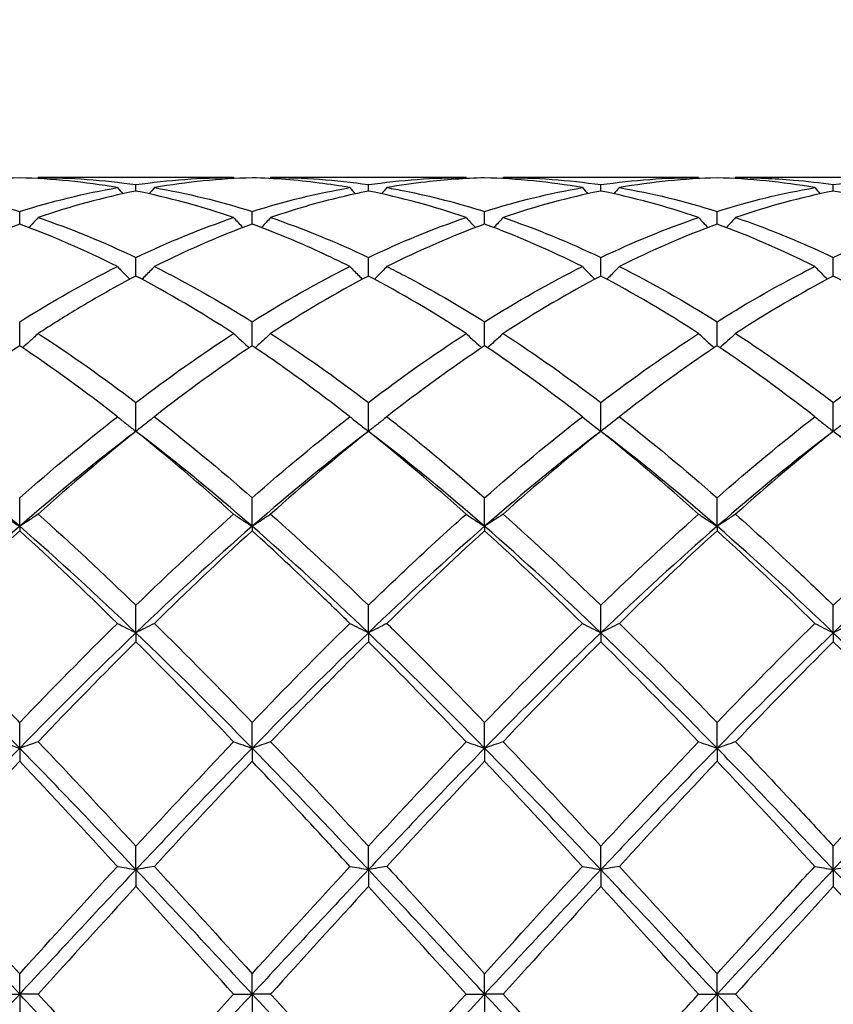
# Model space of a CAD drawing. Units: millimetres. Extents: x 19 to 674, y 19 to 471.
# Drawn here: x 393 to 401, y 173 to 182 of the extents above; entities that cross this region are included whole.
import ezdxf

# ---------------------------------------------------------------- set-up
doc = ezdxf.new("R2010")
doc.units = ezdxf.units.MM
doc.header["$LTSCALE"] = 2.333333
doc.layers.add('Dimension (ISO)', color=7, linetype='Continuous', lineweight=18, true_color=0x00003f)
doc.layers.add('Visible (ISO)', color=7, linetype='Continuous', lineweight=25, true_color=0x00003f)
doc.styles.add('Samuel Heath (ISO)', font='tahoma.ttf')
doc.dimstyles.new('Samuel Heath (ISO)', dxfattribs={"dimscale": 2.333333, "dimtxt": 3, "dimasz": 2.5, "dimexe": 1, "dimexo": 1.5, "dimgap": 0.762, "dimtad": 0, "dimtih": 1, "dimtoh": 1, "dimzin": 0, "dimdsep": 46, "dimtxsty": 'Samuel Heath (ISO)', "dimcen": 0.09, "dimdle": 10, "dimclrd": 256, "dimclre": 256, "dimclrt": 256, "dimazin": 0, "dimtfac": 1, "dimtmove": 0, "dimatfit": 3, "dimfxl": 1, "dimtolj": 1, "dimtzin": 0, "dimlwd": 15, "dimlwe": 15, "dimarcsym": 0})

# ---------------------------------------------------------------- blocks, each defined once
blk = doc.blocks.new('*D14')
at = {"layer": 'Defpoints', "color": 0, "transparency": 16777216}
for p in [(596.7778, 224.3889), (293.7778, 173.0556), (596.7778, 173.0556)]:
    blk.add_point(p, dxfattribs=at)
at = {"layer": 'Dimension (ISO)', "color": 176, "lineweight": 15, "true_color": 0x000080, "transparency": 16777216}
for p, q in [((293.7778, 176.5556), (293.7778, 226.7222)), ((596.7778, 176.5556), (596.7778, 226.7222)), ((299.6111, 224.3889), (427.5935, 224.3889)), ((590.9444, 224.3889), (462.9621, 224.3889))]:
    blk.add_line(p, q, dxfattribs=at)
at = {"layer": 'Dimension (ISO)', "color": 176, "true_color": 0x000080, "transparency": 16777216}
for points in [[(299.6111, 225.3611), (299.6111, 223.4167), (293.7778, 224.3889)], [(590.9444, 225.3611), (590.9444, 223.4167), (596.7778, 224.3889)]]:
    blk.add_solid(points, dxfattribs=at)
at = {"layer": 'Dimension (ISO)', "color": 176, "lineweight": 18, "true_color": 0x000080, "transparency": 16777216, "char_height": 7, "attachment_point": 2, "style": 'Samuel Heath (ISO)'}
for s, insert in [('\\A1; 303.00', (445.2778, 233.4584)), ('\\A1;[11{\\H0.7000x;\\S15/16;}]', (445.2778, 222.6109))]:
    blk.add_mtext(s, dxfattribs=dict(at, insert=insert))

msp = doc.modelspace()

# ---------------------------------------------------------------- linework, layer by layer
at = {"layer": 'Visible (ISO)'}
for p, q in [((395.0987, 180.9556), (393.2069, 180.9556)), ((397.3487, 180.9556), (395.4569, 180.9556)), ((399.5987, 180.9556), (397.7069, 180.9556)), ((401.8487, 180.9556), (399.9569, 180.9556)), ((394.1528, 180.825), (394.1528, 180.8868)), ((396.4028, 180.825), (396.4028, 180.8868)), ((398.6528, 180.825), (398.6528, 180.8868)), ((400.9028, 180.825), (400.9028, 180.8868)), ((393.0278, 180.5055), (393.0278, 180.6276)), ((395.2778, 180.5055), (395.2778, 180.6276)), ((397.5278, 180.5055), (397.5278, 180.6276)), ((399.7778, 180.5055), (399.7778, 180.6276)), ((394.1528, 180.0026), (394.1528, 180.182)), ((396.4028, 180.0026), (396.4028, 180.182)), ((398.6528, 180.0026), (398.6528, 180.182)), ((400.9028, 180.0026), (400.9028, 180.182)), ((393.0278, 179.3287), (393.0278, 179.5609)), ((395.2778, 179.3287), (395.2778, 179.5609)), ((397.5278, 179.3287), (397.5278, 179.5609)), ((399.7778, 179.3287), (399.7778, 179.5609)), ((394.1528, 178.5003), (394.1528, 178.7796)), ((396.4028, 178.5003), (396.4028, 178.7796)), ((398.6528, 178.5003), (398.6528, 178.7796)), ((400.9028, 178.5003), (400.9028, 178.7796)), ((393.0278, 177.5815), (393.0278, 177.8574)), ((395.2778, 177.5815), (395.2778, 177.8574)), ((397.5278, 177.5815), (397.5278, 177.8574)), ((399.7778, 177.5815), (399.7778, 177.8574)), ((393.0278, 177.5815), (393.0278, 177.5378)), ((395.2778, 177.5815), (395.2778, 177.5378)), ((397.5278, 177.5815), (397.5278, 177.5378)), ((399.7778, 177.5815), (399.7778, 177.5378)), ((394.1528, 176.5513), (394.1528, 176.817)), ((396.4028, 176.5513), (396.4028, 176.817)), ((398.6528, 176.5513), (398.6528, 176.817)), ((400.9028, 176.5513), (400.9028, 176.817)), ((394.1528, 176.5513), (394.1528, 176.465)), ((396.4028, 176.5513), (396.4028, 176.465)), ((398.6528, 176.5513), (398.6528, 176.465)), ((400.9028, 176.5513), (400.9028, 176.465)), ((393.0278, 175.435), (393.0278, 175.6839)), ((395.2778, 175.435), (395.2778, 175.6839)), ((397.5278, 175.435), (397.5278, 175.6839)), ((399.7778, 175.435), (399.7778, 175.6839)), ((393.0278, 175.435), (393.0278, 175.3082)), ((395.2778, 175.435), (395.2778, 175.3082)), ((397.5278, 175.435), (397.5278, 175.3082)), ((399.7778, 175.435), (399.7778, 175.3082)), ((394.1528, 174.2601), (394.1528, 174.4861)), ((396.4028, 174.2601), (396.4028, 174.4861)), ((398.6528, 174.2601), (398.6528, 174.4861)), ((400.9028, 174.2601), (400.9028, 174.4861)), ((394.1528, 174.2601), (394.1528, 174.0959)), ((396.4028, 174.2601), (396.4028, 174.0959)), ((398.6528, 174.2601), (398.6528, 174.0959)), ((400.9028, 174.2601), (400.9028, 174.0959)), ((393.0278, 173.0556), (393.0278, 173.2531)), ((395.2778, 173.0556), (395.2778, 173.2531)), ((397.5278, 173.0556), (397.5278, 173.2531)), ((399.7778, 173.0556), (399.7778, 173.2531)), ((392.8487, 173.0556), (393.0278, 173.0556)), ((393.0278, 173.0556), (393.0278, 172.858)), ((393.2069, 173.0556), (393.0278, 173.0556)), ((395.0987, 173.0556), (395.2778, 173.0556)), ((395.4569, 173.0556), (395.2778, 173.0556)), ((395.2778, 173.0556), (395.2778, 172.858)), ((397.3487, 173.0556), (397.5278, 173.0556)), ((397.7069, 173.0556), (397.5278, 173.0556)), ((397.5278, 173.0556), (397.5278, 172.858)), ((399.5987, 173.0556), (399.7778, 173.0556)), ((399.9569, 173.0556), (399.7778, 173.0556)), ((399.7778, 173.0556), (399.7778, 172.858))]:
    msp.add_line(p, q, dxfattribs=at)
for points in [[(393.0278, 180.9531), (392.7126, 180.9444), (392.3975, 180.9128), (392.0819, 180.8583)], [(393.9737, 180.8583), (393.6587, 180.9127), (393.3436, 180.9444), (393.0278, 180.9531)], [(393.2069, 180.9556), (393.2042, 180.9524), (393.2014, 180.9493), (393.1987, 180.9461)], [(393.2069, 180.9556), (393.5231, 180.9556), (393.8382, 180.9324), (394.1528, 180.8868)], [(394.1528, 180.8868), (394.4672, 180.9324), (394.7823, 180.9556), (395.0987, 180.9556)], [(395.2778, 180.9531), (394.9617, 180.9444), (394.6467, 180.9126), (394.3319, 180.8583)], [(395.0987, 180.9556), (395.1014, 180.9524), (395.1041, 180.9493), (395.1068, 180.9461)], [(395.4569, 180.9556), (395.4542, 180.9524), (395.4514, 180.9493), (395.4487, 180.9461)], [(395.4569, 180.9556), (395.7715, 180.9556), (396.0866, 180.9327), (396.4028, 180.8868)], [(396.4028, 180.8868), (396.7186, 180.9326), (397.0336, 180.9556), (397.3487, 180.9556)], [(397.3487, 180.9556), (397.3514, 180.9524), (397.3541, 180.9493), (397.3568, 180.9461)], [(398.4737, 180.8583), (398.1581, 180.9127), (397.8431, 180.9444), (397.5278, 180.9531)], [(397.7069, 180.9556), (397.7042, 180.9524), (397.7014, 180.9493), (397.6987, 180.9461)], [(397.7069, 180.9556), (398.0226, 180.9556), (398.3377, 180.9325), (398.6528, 180.8868)], [(398.6528, 180.8868), (398.9677, 180.9325), (399.2828, 180.9556), (399.5987, 180.9556)], [(399.7778, 180.9531), (399.4628, 180.9444), (399.1478, 180.9128), (398.8319, 180.8583)], [(399.5987, 180.9556), (399.6014, 180.9524), (399.6041, 180.9493), (399.6068, 180.9461)], [(400.7237, 180.8583), (400.4092, 180.9126), (400.0941, 180.9444), (399.7778, 180.9531)], [(399.9569, 180.9556), (399.9542, 180.9524), (399.9514, 180.9493), (399.9487, 180.9461)], [(400.9028, 180.8868), (401.2185, 180.9326), (401.5336, 180.9556), (401.8487, 180.9556)], [(393.0278, 180.6276), (393.3422, 180.7265), (393.6573, 180.8037), (393.9737, 180.8583)], [(394.1528, 180.825), (393.8367, 180.7618), (393.5217, 180.6762), (393.2069, 180.5689)], [(393.9737, 180.8583), (393.9912, 180.8383), (394.0088, 180.8183), (394.0265, 180.7985)], [(395.0987, 180.5689), (394.7828, 180.6766), (394.4678, 180.762), (394.1528, 180.825)], [(394.3319, 180.8583), (394.3144, 180.8383), (394.2968, 180.8183), (394.2791, 180.7985)], [(394.3319, 180.8583), (394.6473, 180.8039), (394.9624, 180.7268), (395.2778, 180.6276)], [(395.2778, 180.6276), (395.5936, 180.7269), (395.9086, 180.8039), (396.2237, 180.8583)], [(396.2237, 180.8583), (396.2412, 180.8383), (396.2588, 180.8183), (396.2765, 180.7985)], [(397.3487, 180.5689), (397.0339, 180.6762), (396.7189, 180.7618), (396.4028, 180.825)], [(396.5819, 180.8583), (396.5644, 180.8383), (396.5468, 180.8183), (396.5291, 180.7985)], [(397.5278, 180.6276), (397.8427, 180.7267), (398.1578, 180.8038), (398.4737, 180.8583)], [(398.6528, 180.825), (398.3378, 180.762), (398.0228, 180.6766), (397.7069, 180.5689)], [(398.4737, 180.8583), (398.4912, 180.8383), (398.5088, 180.8183), (398.5265, 180.7985)], [(399.5987, 180.5689), (399.2823, 180.6767), (398.9672, 180.7621), (398.6528, 180.825)], [(398.8319, 180.8583), (398.8144, 180.8383), (398.7968, 180.8183), (398.7791, 180.7985)], [(398.8319, 180.8583), (399.1468, 180.804), (399.4619, 180.727), (399.7778, 180.6276)], [(399.7778, 180.6276), (400.0935, 180.7269), (400.4086, 180.8039), (400.7237, 180.8583)], [(400.9028, 180.825), (400.587, 180.7619), (400.272, 180.6763), (399.9569, 180.5689)], [(400.7237, 180.8583), (400.7412, 180.8383), (400.7588, 180.8183), (400.7765, 180.7985)], [(401.8487, 180.5689), (401.5334, 180.6764), (401.2183, 180.7619), (400.9028, 180.825)], [(393.2069, 180.5689), (393.5231, 180.4611), (393.8382, 180.3317), (394.1528, 180.182)], [(394.1528, 180.182), (394.4686, 180.3323), (394.7836, 180.4615), (395.0987, 180.5689)], [(395.4569, 180.5689), (395.7715, 180.4616), (396.0866, 180.3325), (396.4028, 180.182)], [(396.4028, 180.182), (396.7177, 180.3319), (397.0328, 180.4612), (397.3487, 180.5689)], [(397.7069, 180.5689), (398.0226, 180.4613), (398.3377, 180.332), (398.6528, 180.182)], [(398.6528, 180.182), (398.9685, 180.3323), (399.2836, 180.4615), (399.5987, 180.5689)], [(400.9028, 180.182), (401.2189, 180.3325), (401.534, 180.4616), (401.8487, 180.5689)], [(393.0278, 180.5055), (392.7117, 180.3895), (392.3967, 180.2522), (392.0819, 180.0945)], [(393.9737, 180.0945), (393.6587, 180.2523), (393.3436, 180.3896), (393.0278, 180.5055)], [(397.5278, 180.5055), (397.2128, 180.3899), (396.8978, 180.2527), (396.5819, 180.0945)], [(398.4737, 180.0945), (398.1581, 180.2525), (397.8431, 180.3898), (397.5278, 180.5055)], [(399.7778, 180.5055), (399.462, 180.3896), (399.147, 180.2523), (398.8319, 180.0945)], [(400.7237, 180.0945), (400.4092, 180.252), (400.0941, 180.3894), (399.7778, 180.5055)], [(393.0278, 179.5609), (393.3436, 179.7585), (393.6586, 179.9367), (393.9737, 180.0945)], [(394.3319, 180.0945), (394.6473, 179.9365), (394.9624, 179.7583), (395.2778, 179.5609)], [(395.2778, 179.5609), (395.5927, 179.758), (395.9078, 179.9363), (396.2237, 180.0945)], [(397.5278, 179.5609), (397.8435, 179.7585), (398.1586, 179.9367), (398.4737, 180.0945)], [(398.8319, 180.0945), (399.1468, 179.9368), (399.4619, 179.7586), (399.7778, 179.5609)], [(400.7237, 180.0945), (400.7636, 180.0533), (400.8041, 180.0125), (400.8452, 179.9722)], [(395.0987, 179.4468), (394.7828, 179.6516), (394.4678, 179.8372), (394.1528, 180.0026)], [(396.4028, 180.0026), (396.0878, 179.8372), (395.7728, 179.6516), (395.4569, 179.4468)], [(397.3487, 179.4468), (397.0339, 179.6509), (396.7189, 179.8366), (396.4028, 180.0026)], [(398.6528, 180.0026), (398.337, 179.8368), (398.022, 179.6511), (397.7069, 179.4468)], [(399.5987, 179.4468), (399.2823, 179.6519), (398.9672, 179.8375), (398.6528, 180.0026)], [(400.9028, 180.0026), (400.5882, 179.8374), (400.2731, 179.6518), (399.9569, 179.4468)], [(401.8487, 179.4468), (401.5334, 179.6512), (401.2183, 179.8369), (400.9028, 180.0026)], [(393.2069, 179.4468), (393.5231, 179.2417), (393.8382, 179.0188), (394.1528, 178.7796)], [(394.1528, 178.7796), (394.4677, 179.0191), (394.7828, 179.242), (395.0987, 179.4468)], [(395.4569, 179.4468), (395.7715, 179.2428), (396.0866, 179.02), (396.4028, 178.7796)], [(396.4028, 178.7796), (396.7185, 179.0197), (397.0336, 179.2425), (397.3487, 179.4468)], [(397.7069, 179.4468), (398.0226, 179.2421), (398.3377, 179.0192), (398.6528, 178.7796)], [(398.6528, 178.7796), (398.9678, 179.0191), (399.2829, 179.2421), (399.5987, 179.4468)], [(399.5987, 179.4468), (399.6481, 179.4005), (399.6983, 179.3547), (399.7495, 179.3097)], [(399.9569, 179.4468), (399.9075, 179.4005), (399.8572, 179.3547), (399.806, 179.3097)], [(400.9028, 178.7796), (401.2185, 179.0197), (401.5336, 179.2425), (401.8487, 179.4468)], [(393.9737, 178.6417), (393.6587, 178.8874), (393.3436, 179.117), (393.0278, 179.3287)], [(395.2778, 179.3287), (394.9628, 179.1175), (394.6478, 178.8881), (394.3319, 178.6417)], [(397.5278, 179.3287), (397.212, 179.117), (396.897, 178.8875), (396.5819, 178.6417)], [(398.4737, 178.6417), (398.1581, 178.8878), (397.8431, 179.1173), (397.5278, 179.3287)], [(400.7237, 178.6417), (400.4092, 178.887), (400.0941, 179.1166), (399.7778, 179.3287)], [(393.0278, 177.8574), (393.3427, 178.1333), (393.6578, 178.3953), (393.9737, 178.6417)], [(394.3319, 178.6417), (394.6473, 178.3957), (394.9624, 178.1336), (395.2778, 177.8574)], [(395.2778, 177.8574), (395.5935, 178.134), (395.9086, 178.396), (396.2237, 178.6417)], [(397.5278, 177.8574), (397.8436, 178.1341), (398.1587, 178.396), (398.4737, 178.6417)], [(398.4737, 178.6417), (398.5321, 178.5938), (398.5918, 178.5466), (398.6528, 178.5003)], [(398.8319, 178.6417), (398.7734, 178.5938), (398.7137, 178.5466), (398.6528, 178.5003)], [(398.8319, 178.6417), (399.1468, 178.3961), (399.4619, 178.1341), (399.7778, 177.8574)], [(399.7778, 177.8574), (400.0935, 178.134), (400.4086, 178.3959), (400.7237, 178.6417)], [(393.0278, 177.5815), (392.6528, 177.9077), (392.2778, 178.2152), (391.9028, 178.5003)], [(394.1528, 178.5003), (393.7778, 178.2152), (393.4028, 177.9077), (393.0278, 177.5815)], [(394.1528, 178.5003), (393.8378, 178.2486), (393.5228, 177.981), (393.2069, 177.6991)], [(395.0987, 177.6991), (394.7828, 177.9809), (394.4678, 178.2485), (394.1528, 178.5003)], [(395.2778, 177.5815), (394.9028, 177.9077), (394.5278, 178.2152), (394.1528, 178.5003)], [(396.4028, 178.5003), (396.0278, 178.2152), (395.6528, 177.9077), (395.2778, 177.5815)], [(396.4028, 178.5003), (396.087, 178.2479), (395.772, 177.9802), (395.4569, 177.6991)], [(397.3487, 177.6991), (397.0339, 177.9799), (396.7189, 178.2477), (396.4028, 178.5003)], [(397.5278, 177.5815), (397.1528, 177.9077), (396.7778, 178.2152), (396.4028, 178.5003)], [(398.6528, 178.5003), (398.2778, 178.2152), (397.9028, 177.9077), (397.5278, 177.5815)], [(398.6528, 178.5003), (398.3371, 178.248), (398.022, 177.9803), (397.7069, 177.6991)], [(399.5987, 177.6991), (399.2823, 177.9814), (398.9672, 178.2489), (398.6528, 178.5003)], [(399.7778, 177.5815), (399.4028, 177.9077), (399.0278, 178.2152), (398.6528, 178.5003)], [(400.9028, 178.5003), (400.5278, 178.2152), (400.1528, 177.9077), (399.7778, 177.5815)], [(400.9028, 178.5003), (400.587, 178.2479), (400.2719, 177.9802), (399.9569, 177.6991)], [(401.8487, 177.6991), (401.5334, 177.9804), (401.2183, 178.2481), (400.9028, 178.5003)], [(402.0278, 177.5815), (401.6528, 177.9077), (401.2778, 178.2152), (400.9028, 178.5003)], [(393.2069, 177.6991), (393.5231, 177.4168), (393.8382, 177.1221), (394.1528, 176.817)], [(394.1528, 176.817), (394.4685, 177.1233), (394.7836, 177.4179), (395.0987, 177.6991)], [(395.4569, 177.6991), (395.7715, 177.4183), (396.0866, 177.1237), (396.4028, 176.817)], [(397.3487, 177.6991), (397.4071, 177.6592), (397.4668, 177.62), (397.5278, 177.5815)], [(397.7069, 177.6991), (397.6484, 177.6592), (397.5887, 177.62), (397.5278, 177.5815)], [(397.7069, 177.6991), (398.0226, 177.4173), (398.3377, 177.1226), (398.6528, 176.817)], [(398.6528, 176.817), (398.9685, 177.1232), (399.2836, 177.4179), (399.5987, 177.6991)], [(400.9028, 176.817), (401.2177, 177.1225), (401.5328, 177.4172), (401.8487, 177.6991)], [(393.0278, 177.5815), (392.6528, 177.2553), (392.2778, 176.9105), (391.9028, 176.5513)], [(394.1528, 176.5513), (393.7778, 176.9105), (393.4028, 177.2553), (393.0278, 177.5815)], [(395.2778, 177.5815), (394.9028, 177.2553), (394.5278, 176.9105), (394.1528, 176.5513)], [(396.4028, 176.5513), (396.0278, 176.9105), (395.6528, 177.2553), (395.2778, 177.5815)], [(397.5278, 177.5815), (397.1528, 177.2553), (396.7778, 176.9105), (396.4028, 176.5513)], [(398.6528, 176.5513), (398.2778, 176.9105), (397.9028, 177.2553), (397.5278, 177.5815)], [(399.7778, 177.5815), (399.4028, 177.2553), (399.0278, 176.9105), (398.6528, 176.5513)], [(400.9028, 176.5513), (400.5278, 176.9105), (400.1528, 177.2553), (399.7778, 177.5815)], [(402.0278, 177.5815), (401.6528, 177.2553), (401.2778, 176.9105), (400.9028, 176.5513)], [(393.0278, 177.5378), (392.7128, 177.2517), (392.3978, 176.9525), (392.0819, 176.6421)], [(393.9737, 176.6421), (393.6587, 176.9517), (393.3436, 177.251), (393.0278, 177.5378)], [(395.2778, 177.5378), (394.962, 177.251), (394.647, 176.9518), (394.3319, 176.6421)], [(397.5278, 177.5378), (397.2129, 177.2518), (396.8978, 176.9526), (396.5819, 176.6421)], [(398.4737, 176.6421), (398.1581, 176.9522), (397.8431, 177.2514), (397.5278, 177.5378)], [(399.7778, 177.5378), (399.462, 177.251), (399.1469, 176.9517), (398.8319, 176.6421)], [(400.7237, 176.6421), (400.4092, 176.9511), (400.0941, 177.2504), (399.7778, 177.5378)], [(393.0278, 175.6839), (393.3435, 176.0124), (393.6586, 176.3324), (393.9737, 176.6421)], [(394.3319, 176.6421), (394.6473, 176.332), (394.9624, 176.0119), (395.2778, 175.6839)], [(395.2778, 175.6839), (395.5926, 176.0113), (395.9076, 176.3315), (396.2237, 176.6421)], [(396.2237, 176.6421), (396.2821, 176.6113), (396.3418, 176.581), (396.4028, 176.5513)], [(396.5819, 176.6421), (396.5234, 176.6113), (396.4637, 176.581), (396.4028, 176.5513)], [(397.5278, 175.6839), (397.8435, 176.0123), (398.1586, 176.3324), (398.4737, 176.6421)], [(398.8319, 176.6421), (399.1468, 176.3326), (399.4619, 176.0125), (399.7778, 175.6839)], [(399.7778, 175.6839), (400.0927, 176.0115), (400.4078, 176.3316), (400.7237, 176.6421)], [(393.0278, 175.435), (392.6528, 175.8184), (392.2778, 176.1921), (391.9028, 176.5513)], [(394.1528, 176.5513), (393.7778, 176.1921), (393.4028, 175.8184), (393.0278, 175.435)], [(395.2778, 175.435), (394.9028, 175.8184), (394.5278, 176.1921), (394.1528, 176.5513)], [(396.4028, 176.5513), (396.0278, 176.1921), (395.6528, 175.8184), (395.2778, 175.435)], [(397.5278, 175.435), (397.1528, 175.8184), (396.7778, 176.1921), (396.4028, 176.5513)], [(398.6528, 176.5513), (398.2778, 176.1921), (397.9028, 175.8184), (397.5278, 175.435)], [(399.7778, 175.435), (399.4028, 175.8184), (399.0278, 176.1921), (398.6528, 176.5513)], [(400.9028, 176.5513), (400.5278, 176.1921), (400.1528, 175.8184), (399.7778, 175.435)], [(402.0278, 175.435), (401.6528, 175.8184), (401.2778, 176.1921), (400.9028, 176.5513)], [(394.1528, 176.465), (393.837, 176.1508), (393.522, 175.8273), (393.2069, 175.4968)], [(395.0987, 175.4968), (394.7828, 175.8281), (394.4678, 176.1515), (394.1528, 176.465)], [(397.3487, 175.4968), (397.0339, 175.827), (396.7189, 176.1504), (396.4028, 176.465)], [(398.6528, 176.465), (398.337, 176.1508), (398.0219, 175.8273), (397.7069, 175.4968)], [(399.5987, 175.4968), (399.2823, 175.8287), (398.9672, 176.152), (398.6528, 176.465)], [(400.9028, 176.465), (400.5878, 176.1515), (400.2727, 175.8281), (399.9569, 175.4968)], [(401.8487, 175.4968), (401.5334, 175.8275), (401.2183, 176.151), (400.9028, 176.465)], [(393.2069, 175.4968), (393.5231, 175.165), (393.8382, 174.8273), (394.1528, 174.4861)], [(394.1528, 174.4861), (394.4684, 174.8285), (394.7834, 175.1661), (395.0987, 175.4968)], [(395.0987, 175.4968), (395.1571, 175.4758), (395.2168, 175.4552), (395.2778, 175.435)], [(395.4569, 175.4968), (395.3984, 175.4758), (395.3387, 175.4552), (395.2778, 175.435)], [(395.4569, 175.4968), (395.7715, 175.1667), (396.0866, 174.8291), (396.4028, 174.4861)], [(396.4028, 174.4861), (396.7185, 174.8286), (397.0336, 175.1662), (397.3487, 175.4968)], [(397.7069, 175.4968), (398.0226, 175.1656), (398.3377, 174.8279), (398.6528, 174.4861)], [(398.6528, 174.4861), (398.9677, 174.8278), (399.2828, 175.1654), (399.5987, 175.4968)], [(393.0278, 175.435), (392.6528, 175.0515), (392.2778, 174.6583), (391.9028, 174.2601)], [(394.1528, 174.2601), (393.7778, 174.6583), (393.4028, 175.0515), (393.0278, 175.435)], [(395.2778, 175.435), (394.9028, 175.0515), (394.5278, 174.6583), (394.1528, 174.2601)], [(396.4028, 174.2601), (396.0278, 174.6583), (395.6528, 175.0515), (395.2778, 175.435)], [(397.5278, 175.435), (397.1528, 175.0515), (396.7778, 174.6583), (396.4028, 174.2601)], [(398.6528, 174.2601), (398.2778, 174.6583), (397.9028, 175.0515), (397.5278, 175.435)], [(399.7778, 175.435), (399.4028, 175.0515), (399.0278, 174.6583), (398.6528, 174.2601)], [(400.9028, 174.2601), (400.5278, 174.6583), (400.1528, 175.0515), (399.7778, 175.435)], [(402.0278, 175.435), (401.6528, 175.0515), (401.2778, 174.6583), (400.9028, 174.2601)], [(393.0278, 175.3082), (392.712, 174.9743), (392.397, 174.6347), (392.0819, 174.2914)], [(393.9737, 174.2914), (393.6587, 174.6346), (393.3436, 174.9743), (393.0278, 175.3082)], [(395.2778, 175.3082), (394.9618, 174.9741), (394.6467, 174.6344), (394.3319, 174.2914)], [(397.5278, 175.3082), (397.212, 174.9743), (396.8969, 174.6346), (396.5819, 174.2914)], [(398.4737, 174.2914), (398.1581, 174.6352), (397.8431, 174.9748), (397.5278, 175.3082)], [(399.7778, 175.3082), (399.4628, 174.9752), (399.1477, 174.6355), (398.8319, 174.2914)], [(400.7237, 174.2914), (400.4092, 174.634), (400.0941, 174.9737), (399.7778, 175.3082)], [(393.0278, 173.0556), (392.6528, 173.4587), (392.2778, 173.8619), (391.9028, 174.2601)], [(393.0278, 173.2531), (393.3442, 173.602), (393.6592, 173.9488), (393.9737, 174.2914)], [(394.1528, 174.2601), (393.7778, 173.8619), (393.4028, 173.4587), (393.0278, 173.0556)], [(393.9737, 174.2914), (394.0321, 174.2808), (394.0918, 174.2704), (394.1528, 174.2601)], [(394.3319, 174.2914), (394.2734, 174.2808), (394.2137, 174.2704), (394.1528, 174.2601)], [(395.2778, 173.0556), (394.9028, 173.4587), (394.5278, 173.8619), (394.1528, 174.2601)], [(394.3319, 174.2914), (394.6473, 173.9477), (394.9624, 173.6008), (395.2778, 173.2531)], [(395.2778, 173.2531), (395.5935, 173.6013), (395.9086, 173.9481), (396.2237, 174.2914)], [(396.4028, 174.2601), (396.0278, 173.8619), (395.6528, 173.4587), (395.2778, 173.0556)], [(397.5278, 173.0556), (397.1528, 173.4587), (396.7778, 173.8619), (396.4028, 174.2601)], [(397.5278, 173.2531), (397.8427, 173.6004), (398.1578, 173.9472), (398.4737, 174.2914)], [(398.6528, 174.2601), (398.2778, 173.8619), (397.9028, 173.4587), (397.5278, 173.0556)], [(399.7778, 173.0556), (399.4028, 173.4587), (399.0278, 173.8619), (398.6528, 174.2601)], [(398.8319, 174.2914), (399.1468, 173.9483), (399.4619, 173.6014), (399.7778, 173.2531)], [(400.9028, 174.2601), (400.5278, 173.8619), (400.1528, 173.4587), (399.7778, 173.0556)], [(402.0278, 173.0556), (401.6528, 173.4587), (401.2778, 173.8619), (400.9028, 174.2601)], [(394.1528, 174.0959), (393.8376, 173.7513), (393.5225, 173.4038), (393.2069, 173.0556)], [(395.0987, 173.0556), (394.7828, 173.4039), (394.4678, 173.7515), (394.1528, 174.0959)], [(396.4028, 174.0959), (396.087, 173.7506), (395.7719, 173.4031), (395.4569, 173.0556)], [(397.3487, 173.0556), (397.0339, 173.4027), (396.7189, 173.7503), (396.4028, 174.0959)], [(398.6528, 174.0959), (398.3378, 173.7515), (398.0227, 173.404), (397.7069, 173.0556)], [(399.5987, 173.0556), (399.2823, 173.4045), (398.9672, 173.752), (398.6528, 174.0959)], [(400.9028, 174.0959), (400.587, 173.7506), (400.2719, 173.4031), (399.9569, 173.0556)], [(401.8487, 173.0556), (401.5334, 173.4033), (401.2183, 173.7509), (400.9028, 174.0959)], [(393.0278, 173.0556), (392.6528, 172.6524), (392.2778, 172.2492), (391.9028, 171.851)], [(394.1528, 171.851), (393.7778, 172.2492), (393.4028, 172.6524), (393.0278, 173.0556)], [(393.2069, 173.0556), (393.5231, 172.7067), (393.8382, 172.3592), (394.1528, 172.0152)], [(395.2778, 173.0556), (394.9028, 172.6524), (394.5278, 172.2492), (394.1528, 171.851)], [(394.1528, 172.0152), (394.4685, 172.3605), (394.7836, 172.708), (395.0987, 173.0556)], [(396.4028, 171.851), (396.0278, 172.2492), (395.6528, 172.6524), (395.2778, 173.0556)], [(395.4569, 173.0556), (395.7715, 172.7085), (396.0866, 172.3609), (396.4028, 172.0152)], [(397.5278, 173.0556), (397.1528, 172.6524), (396.7778, 172.2492), (396.4028, 171.851)], [(396.4028, 172.0152), (396.7177, 172.3596), (397.0328, 172.7071), (397.3487, 173.0556)], [(398.6528, 171.851), (398.2778, 172.2492), (397.9028, 172.6524), (397.5278, 173.0556)], [(397.7069, 173.0556), (398.0226, 172.7073), (398.3377, 172.3597), (398.6528, 172.0152)], [(399.7778, 173.0556), (399.4028, 172.6524), (399.0278, 172.2492), (398.6528, 171.851)], [(400.9028, 171.851), (400.5278, 172.2492), (400.1528, 172.6524), (399.7778, 173.0556)], [(402.0278, 173.0556), (401.6528, 172.6524), (401.2778, 172.2492), (400.9028, 171.851)], [(400.9028, 172.0152), (401.2188, 172.3608), (401.5339, 172.7083), (401.8487, 173.0556)]]:
    msp.add_open_spline(points, degree=3, dxfattribs=at)
for points, knots in [([(396.2237, 180.8583), (396.1246, 180.8754), (396.0254, 180.8903), (395.7094, 180.9304), (395.4934, 180.9471), (395.2778, 180.9531)], [21.3759122, 21.3759122, 21.3759122, 21.3759122, 21.4202782, 21.4202782, 21.5170545, 21.5170545, 21.5170545, 21.5170545]), ([(397.5278, 180.9531), (397.3386, 180.9479), (397.1492, 180.9344), (396.8332, 180.8981), (396.7075, 180.88), (396.5819, 180.8583)], [0.4788407, 0.4788407, 0.4788407, 0.4788407, 0.5636915, 0.5636915, 0.6199613, 0.6199613, 0.6199613, 0.6199613]), ([(399.9569, 180.9556), (400.143, 180.9556), (400.3295, 180.9476), (400.6455, 180.9203), (400.7742, 180.9054), (400.9028, 180.8868)], [7.2444787, 7.2444787, 7.2444787, 7.2444787, 7.3279899, 7.3279899, 7.3855975, 7.3855975, 7.3855975, 7.3855975]), ([(392.0819, 180.8583), (392.3829, 180.8064), (392.6845, 180.7336), (393.0009, 180.636), (393.0143, 180.6318), (393.0278, 180.6276)], [6.0653107, 6.0653107, 6.0653107, 6.0653107, 6.2006069, 6.2006069, 6.206612, 6.206612, 6.206612, 6.206612]), ([(396.4028, 180.825), (396.2136, 180.7872), (396.0242, 180.7412), (395.7082, 180.6511), (395.5825, 180.6117), (395.4569, 180.5689)], [0.4788407, 0.4788407, 0.4788407, 0.4788407, 0.5636915, 0.5636915, 0.6199613, 0.6199613, 0.6199613, 0.6199613]), ([(396.5819, 180.8583), (396.6385, 180.8485), (396.6952, 180.838), (397.0114, 180.7753), (397.2698, 180.7087), (397.5278, 180.6276)], [6.7389541, 6.7389541, 6.7389541, 6.7389541, 6.7642984, 6.7642984, 6.8801584, 6.8801584, 6.8801584, 6.8801584]), ([(393.2069, 180.5689), (393.1777, 180.5367), (393.1482, 180.5048), (393.1181, 180.4728), (393.1177, 180.4724), (393.1174, 180.4721)], [-0.02684925, -0.02684925, -0.02684925, -0.02684925, -0.01345494, -0.01345494, -0.01329116, -0.01329116, -0.01329116, -0.01329116]), ([(395.0987, 180.5689), (395.1278, 180.5367), (395.1573, 180.5048), (395.1874, 180.4728), (395.1878, 180.4724), (395.1882, 180.4721)], [-0.02684925, -0.02684925, -0.02684925, -0.02684925, -0.01345494, -0.01345494, -0.01329116, -0.01329116, -0.01329116, -0.01329116]), ([(395.4569, 180.5689), (395.4277, 180.5367), (395.3982, 180.5048), (395.3681, 180.4728), (395.3677, 180.4724), (395.3674, 180.4721)], [-0.02684925, -0.02684925, -0.02684925, -0.02684925, -0.01345494, -0.01345494, -0.01329116, -0.01329116, -0.01329116, -0.01329116]), ([(397.3487, 180.5689), (397.3778, 180.5367), (397.4073, 180.5048), (397.4374, 180.4728), (397.4378, 180.4724), (397.4382, 180.4721)], [-0.02684925, -0.02684925, -0.02684925, -0.02684925, -0.01345494, -0.01345494, -0.01329116, -0.01329116, -0.01329116, -0.01329116]), ([(397.7069, 180.5689), (397.6777, 180.5367), (397.6482, 180.5048), (397.6181, 180.4728), (397.6177, 180.4724), (397.6174, 180.4721)], [-0.02684925, -0.02684925, -0.02684925, -0.02684925, -0.01345494, -0.01345494, -0.01329116, -0.01329116, -0.01329116, -0.01329116]), ([(399.5987, 180.5689), (399.6278, 180.5367), (399.6573, 180.5048), (399.6874, 180.4728), (399.6878, 180.4724), (399.6882, 180.4721)], [-0.02684925, -0.02684925, -0.02684925, -0.02684925, -0.01345494, -0.01345494, -0.01329116, -0.01329116, -0.01329116, -0.01329116]), ([(399.9569, 180.5689), (399.9277, 180.5367), (399.8982, 180.5048), (399.8681, 180.4728), (399.8677, 180.4724), (399.8674, 180.4721)], [-0.02684925, -0.02684925, -0.02684925, -0.02684925, -0.01345494, -0.01345494, -0.01329116, -0.01329116, -0.01329116, -0.01329116]), ([(399.9569, 180.5689), (400.143, 180.5054), (400.3295, 180.4343), (400.6455, 180.301), (400.7742, 180.2432), (400.9028, 180.182)], [7.2444787, 7.2444787, 7.2444787, 7.2444787, 7.3279899, 7.3279899, 7.3855975, 7.3855975, 7.3855975, 7.3855975]), ([(395.2778, 180.5055), (395.0886, 180.4361), (394.8992, 180.3588), (394.5832, 180.2171), (394.4575, 180.1574), (394.3319, 180.0945)], [0.4788407, 0.4788407, 0.4788407, 0.4788407, 0.5636915, 0.5636915, 0.6199613, 0.6199613, 0.6199613, 0.6199613]), ([(396.2237, 180.0945), (396.1246, 180.1441), (396.0254, 180.1918), (395.7094, 180.337), (395.4934, 180.4264), (395.2778, 180.5055)], [21.3759122, 21.3759122, 21.3759122, 21.3759122, 21.4202782, 21.4202782, 21.5170545, 21.5170545, 21.5170545, 21.5170545]), ([(393.9737, 180.0945), (394.0028, 180.0644), (394.0323, 180.0345), (394.0731, 179.9939), (394.0841, 179.983), (394.0952, 179.9722)], [-0.02684925, -0.02684925, -0.02684925, -0.02684925, -0.01345494, -0.01345494, -0.00851302, -0.00851302, -0.00851302, -0.00851302]), ([(394.3319, 180.0945), (394.3027, 180.0644), (394.2732, 180.0345), (394.2325, 179.9939), (394.2214, 179.983), (394.2104, 179.9722)], [-0.02684925, -0.02684925, -0.02684925, -0.02684925, -0.01345494, -0.01345494, -0.00851302, -0.00851302, -0.00851302, -0.00851302]), ([(396.2237, 180.0945), (396.2528, 180.0644), (396.2823, 180.0345), (396.3231, 179.9939), (396.3341, 179.983), (396.3452, 179.9722)], [-0.02684925, -0.02684925, -0.02684925, -0.02684925, -0.01345494, -0.01345494, -0.00851302, -0.00851302, -0.00851302, -0.00851302]), ([(396.5819, 180.0945), (396.5527, 180.0644), (396.5232, 180.0345), (396.4825, 179.9939), (396.4714, 179.983), (396.4604, 179.9722)], [-0.02684925, -0.02684925, -0.02684925, -0.02684925, -0.01345494, -0.01345494, -0.00851302, -0.00851302, -0.00851302, -0.00851302]), ([(396.5819, 180.0945), (396.6385, 180.0661), (396.6952, 180.0371), (397.0114, 179.8714), (397.2698, 179.7223), (397.5278, 179.5609)], [6.7389541, 6.7389541, 6.7389541, 6.7389541, 6.7642984, 6.7642984, 6.8801584, 6.8801584, 6.8801584, 6.8801584]), ([(398.4737, 180.0945), (398.5028, 180.0644), (398.5323, 180.0345), (398.5731, 179.9939), (398.5841, 179.983), (398.5952, 179.9722)], [-0.02684925, -0.02684925, -0.02684925, -0.02684925, -0.01345494, -0.01345494, -0.00851302, -0.00851302, -0.00851302, -0.00851302]), ([(398.8319, 180.0945), (398.8027, 180.0644), (398.7732, 180.0345), (398.7325, 179.9939), (398.7214, 179.983), (398.7104, 179.9722)], [-0.02684925, -0.02684925, -0.02684925, -0.02684925, -0.01345494, -0.01345494, -0.00851302, -0.00851302, -0.00851302, -0.00851302]), ([(399.7778, 179.5609), (400.0234, 179.7146), (400.2695, 179.8572), (400.5856, 180.0244), (400.6547, 180.06), (400.7237, 180.0945)], [7.2176832, 7.2176832, 7.2176832, 7.2176832, 7.3279899, 7.3279899, 7.3588662, 7.3588662, 7.3588662, 7.3588662]), ([(394.1528, 180.0026), (393.9636, 179.9033), (393.7742, 179.7965), (393.4582, 179.6068), (393.3325, 179.5282), (393.2069, 179.4468)], [0.4788407, 0.4788407, 0.4788407, 0.4788407, 0.5636915, 0.5636915, 0.6199613, 0.6199613, 0.6199613, 0.6199613]), ([(393.2069, 179.4468), (393.1777, 179.4194), (393.1482, 179.3923), (393.0978, 179.3467), (393.077, 179.3282), (393.056, 179.3097)], [-0.02684925, -0.02684925, -0.02684925, -0.02684925, -0.01345494, -0.01345494, -0.0041606, -0.0041606, -0.0041606, -0.0041606]), ([(395.0987, 179.4468), (395.1278, 179.4194), (395.1573, 179.3923), (395.2077, 179.3467), (395.2286, 179.3282), (395.2495, 179.3097)], [-0.02684925, -0.02684925, -0.02684925, -0.02684925, -0.01345494, -0.01345494, -0.0041606, -0.0041606, -0.0041606, -0.0041606]), ([(395.4569, 179.4468), (395.4277, 179.4194), (395.3982, 179.3923), (395.3478, 179.3467), (395.327, 179.3282), (395.306, 179.3097)], [-0.02684925, -0.02684925, -0.02684925, -0.02684925, -0.01345494, -0.01345494, -0.0041606, -0.0041606, -0.0041606, -0.0041606]), ([(397.3487, 179.4468), (397.3778, 179.4194), (397.4073, 179.3923), (397.4577, 179.3467), (397.4786, 179.3282), (397.4995, 179.3097)], [-0.02684925, -0.02684925, -0.02684925, -0.02684925, -0.01345494, -0.01345494, -0.0041606, -0.0041606, -0.0041606, -0.0041606]), ([(397.7069, 179.4468), (397.6777, 179.4194), (397.6482, 179.3923), (397.5978, 179.3467), (397.577, 179.3282), (397.556, 179.3097)], [-0.02684925, -0.02684925, -0.02684925, -0.02684925, -0.01345494, -0.01345494, -0.0041606, -0.0041606, -0.0041606, -0.0041606]), ([(399.9569, 179.4468), (400.143, 179.3261), (400.3295, 179.1987), (400.6455, 178.9725), (400.7742, 178.8774), (400.9028, 178.7796)], [7.2444786, 7.2444786, 7.2444786, 7.2444786, 7.3279899, 7.3279899, 7.3855975, 7.3855975, 7.3855975, 7.3855975]), ([(393.0278, 179.3287), (392.8386, 179.2019), (392.6492, 179.0683), (392.3332, 178.8352), (392.2075, 178.7397), (392.0819, 178.6417)], [0.4788407, 0.4788407, 0.4788407, 0.4788407, 0.5636915, 0.5636915, 0.6199613, 0.6199613, 0.6199613, 0.6199613]), ([(396.2237, 178.6417), (396.1246, 178.719), (396.0254, 178.7947), (395.7094, 179.0308), (395.4934, 179.1841), (395.2778, 179.3287)], [21.3759122, 21.3759122, 21.3759122, 21.3759122, 21.4202782, 21.4202782, 21.5170545, 21.5170545, 21.5170545, 21.5170545]), ([(399.7778, 179.3287), (399.7487, 179.3092), (399.7197, 179.2896), (399.4034, 179.0742), (399.1173, 178.8644), (398.8319, 178.6417)], [20.8436019, 20.8436019, 20.8436019, 20.8436019, 20.8565867, 20.8565867, 20.9848644, 20.9848644, 20.9848644, 20.9848644]), ([(393.9737, 178.6417), (394.0028, 178.6178), (394.0323, 178.5941), (394.092, 178.5469), (394.1222, 178.5235), (394.1528, 178.5003)], [-0.02684925, -0.02684925, -0.02684925, -0.02684925, -0.01345494, -0.01345494, 0, 0, 0, 0]), ([(394.3319, 178.6417), (394.3027, 178.6178), (394.2732, 178.5941), (394.2135, 178.5469), (394.1833, 178.5235), (394.1528, 178.5003)], [-0.02684925, -0.02684925, -0.02684925, -0.02684925, -0.01345494, -0.01345494, 0, 0, 0, 0]), ([(396.2237, 178.6417), (396.2528, 178.6178), (396.2823, 178.5941), (396.342, 178.5469), (396.3722, 178.5235), (396.4028, 178.5003)], [-0.02684925, -0.02684925, -0.02684925, -0.02684925, -0.01345494, -0.01345494, 0, 0, 0, 0]), ([(396.5819, 178.6417), (396.5527, 178.6178), (396.5232, 178.5941), (396.4635, 178.5469), (396.4333, 178.5235), (396.4028, 178.5003)], [-0.02684925, -0.02684925, -0.02684925, -0.02684925, -0.01345494, -0.01345494, 0, 0, 0, 0]), ([(396.5819, 178.6417), (396.6385, 178.5975), (396.6952, 178.5528), (397.0114, 178.3004), (397.2698, 178.0833), (397.5278, 177.8574)], [6.7389541, 6.7389541, 6.7389541, 6.7389541, 6.7642984, 6.7642984, 6.8801585, 6.8801585, 6.8801585, 6.8801585]), ([(400.7237, 178.6417), (400.7528, 178.6178), (400.7823, 178.5941), (400.842, 178.5469), (400.8722, 178.5235), (400.9028, 178.5003)], [-0.02684925, -0.02684925, -0.02684925, -0.02684925, -0.01345494, -0.01345494, 0, 0, 0, 0]), ([(401.0819, 178.6417), (401.0527, 178.6178), (401.0232, 178.5941), (400.9635, 178.5469), (400.9333, 178.5235), (400.9028, 178.5003)], [-0.02684925, -0.02684925, -0.02684925, -0.02684925, -0.01345494, -0.01345494, 0, 0, 0, 0]), ([(392.8487, 177.6991), (392.8778, 177.6792), (392.9073, 177.6595), (392.967, 177.6203), (392.9972, 177.6008), (393.0278, 177.5815)], [-0.02684925, -0.02684925, -0.02684925, -0.02684925, -0.01345494, -0.01345494, 0, 0, 0, 0]), ([(393.2069, 177.6991), (393.1777, 177.6792), (393.1482, 177.6595), (393.0885, 177.6203), (393.0583, 177.6008), (393.0278, 177.5815)], [-0.02684925, -0.02684925, -0.02684925, -0.02684925, -0.01345494, -0.01345494, 0, 0, 0, 0]), ([(395.0987, 177.6991), (395.1278, 177.6792), (395.1573, 177.6595), (395.217, 177.6203), (395.2472, 177.6008), (395.2778, 177.5815)], [-0.02684925, -0.02684925, -0.02684925, -0.02684925, -0.01345494, -0.01345494, 0, 0, 0, 0]), ([(395.4569, 177.6991), (395.4277, 177.6792), (395.3982, 177.6595), (395.3385, 177.6203), (395.3083, 177.6008), (395.2778, 177.5815)], [-0.02684925, -0.02684925, -0.02684925, -0.02684925, -0.01345494, -0.01345494, 0, 0, 0, 0]), ([(396.4028, 176.817), (396.519, 176.9297), (396.6354, 177.0411), (396.9514, 177.3391), (397.1502, 177.5219), (397.3487, 177.6991)], [6.7122304, 6.7122304, 6.7122304, 6.7122304, 6.7642984, 6.7642984, 6.8533572, 6.8533572, 6.8533572, 6.8533572]), ([(399.5987, 177.6991), (399.6278, 177.6792), (399.6573, 177.6595), (399.717, 177.6203), (399.7472, 177.6008), (399.7778, 177.5815)], [-0.02684925, -0.02684925, -0.02684925, -0.02684925, -0.01345494, -0.01345494, 0, 0, 0, 0]), ([(399.9569, 177.6991), (399.9277, 177.6792), (399.8982, 177.6595), (399.8385, 177.6203), (399.8083, 177.6008), (399.7778, 177.5815)], [-0.02684925, -0.02684925, -0.02684925, -0.02684925, -0.01345494, -0.01345494, 0, 0, 0, 0]), ([(399.9569, 177.6991), (400.143, 177.5329), (400.3295, 177.3618), (400.6455, 177.0647), (400.7742, 176.9417), (400.9028, 176.817)], [7.2444787, 7.2444787, 7.2444787, 7.2444787, 7.3279899, 7.3279899, 7.3855975, 7.3855975, 7.3855975, 7.3855975]), ([(396.2237, 176.6421), (396.1246, 176.7395), (396.0254, 176.8359), (395.7094, 177.1396), (395.4934, 177.342), (395.2778, 177.5378)], [21.3759122, 21.3759122, 21.3759122, 21.3759122, 21.4202782, 21.4202782, 21.5170545, 21.5170545, 21.5170545, 21.5170545]), ([(392.0819, 176.6421), (392.3829, 176.3462), (392.6845, 176.0403), (393.0009, 175.7118), (393.0143, 175.6979), (393.0278, 175.6839)], [6.0653107, 6.0653107, 6.0653107, 6.0653107, 6.2006069, 6.2006069, 6.206612, 6.206612, 6.206612, 6.206612]), ([(393.9737, 176.6421), (394.0028, 176.6267), (394.0323, 176.6115), (394.092, 176.5812), (394.1222, 176.5662), (394.1528, 176.5513)], [-0.02684925, -0.02684925, -0.02684925, -0.02684925, -0.01345494, -0.01345494, 0, 0, 0, 0]), ([(394.3319, 176.6421), (394.3027, 176.6267), (394.2732, 176.6115), (394.2135, 176.5812), (394.1833, 176.5662), (394.1528, 176.5513)], [-0.02684925, -0.02684925, -0.02684925, -0.02684925, -0.01345494, -0.01345494, 0, 0, 0, 0]), ([(396.5819, 176.6421), (396.6385, 176.5864), (396.6952, 176.5303), (397.0114, 176.216), (397.2698, 175.9522), (397.5278, 175.6839)], [6.738954, 6.738954, 6.738954, 6.738954, 6.7642984, 6.7642984, 6.8801585, 6.8801585, 6.8801585, 6.8801585]), ([(398.4737, 176.6421), (398.5028, 176.6267), (398.5323, 176.6115), (398.592, 176.5812), (398.6222, 176.5662), (398.6528, 176.5513)], [-0.02684925, -0.02684925, -0.02684925, -0.02684925, -0.01345494, -0.01345494, 0, 0, 0, 0]), ([(398.8319, 176.6421), (398.8027, 176.6267), (398.7732, 176.6115), (398.7135, 176.5812), (398.6833, 176.5662), (398.6528, 176.5513)], [-0.02684925, -0.02684925, -0.02684925, -0.02684925, -0.01345494, -0.01345494, 0, 0, 0, 0]), ([(400.7237, 176.6421), (400.7528, 176.6267), (400.7823, 176.6115), (400.842, 176.5812), (400.8722, 176.5662), (400.9028, 176.5513)], [-0.02684925, -0.02684925, -0.02684925, -0.02684925, -0.01345494, -0.01345494, 0, 0, 0, 0]), ([(401.0819, 176.6421), (401.0527, 176.6267), (401.0232, 176.6115), (400.9635, 176.5812), (400.9333, 176.5662), (400.9028, 176.5513)], [-0.02684925, -0.02684925, -0.02684925, -0.02684925, -0.01345494, -0.01345494, 0, 0, 0, 0]), ([(396.4028, 176.465), (396.2442, 176.3071), (396.0853, 176.1465), (395.7694, 175.8229), (395.613, 175.6606), (395.4569, 175.4968)], [21.3491629, 21.3491629, 21.3491629, 21.3491629, 21.4202782, 21.4202782, 21.4902741, 21.4902741, 21.4902741, 21.4902741]), ([(392.8487, 175.4968), (392.8778, 175.4863), (392.9073, 175.476), (392.967, 175.4554), (392.9972, 175.4451), (393.0278, 175.435)], [-0.02684925, -0.02684925, -0.02684925, -0.02684925, -0.01345494, -0.01345494, 0, 0, 0, 0]), ([(393.2069, 175.4968), (393.1777, 175.4863), (393.1482, 175.476), (393.0885, 175.4554), (393.0583, 175.4451), (393.0278, 175.435)], [-0.02684925, -0.02684925, -0.02684925, -0.02684925, -0.01345494, -0.01345494, 0, 0, 0, 0]), ([(397.3487, 175.4968), (397.3778, 175.4863), (397.4073, 175.476), (397.467, 175.4554), (397.4972, 175.4451), (397.5278, 175.435)], [-0.02684925, -0.02684925, -0.02684925, -0.02684925, -0.01345494, -0.01345494, 0, 0, 0, 0]), ([(397.7069, 175.4968), (397.6777, 175.4863), (397.6482, 175.476), (397.5885, 175.4554), (397.5583, 175.4451), (397.5278, 175.435)], [-0.02684925, -0.02684925, -0.02684925, -0.02684925, -0.01345494, -0.01345494, 0, 0, 0, 0]), ([(399.5987, 175.4968), (399.6278, 175.4863), (399.6573, 175.476), (399.717, 175.4554), (399.7472, 175.4451), (399.7778, 175.435)], [-0.02684925, -0.02684925, -0.02684925, -0.02684925, -0.01345494, -0.01345494, 0, 0, 0, 0]), ([(399.9569, 175.4968), (399.9277, 175.4863), (399.8982, 175.476), (399.8385, 175.4554), (399.8083, 175.4451), (399.7778, 175.435)], [-0.02684925, -0.02684925, -0.02684925, -0.02684925, -0.01345494, -0.01345494, 0, 0, 0, 0]), ([(399.9569, 175.4968), (400.143, 175.3015), (400.3295, 175.1034), (400.6455, 174.7645), (400.7742, 174.6256), (400.9028, 174.4861)], [7.2444787, 7.2444787, 7.2444787, 7.2444787, 7.3279899, 7.3279899, 7.3855975, 7.3855975, 7.3855975, 7.3855975]), ([(400.9028, 174.4861), (401.0919, 174.6913), (401.2814, 174.8953), (401.5973, 175.232), (401.7231, 175.365), (401.8487, 175.4968)], [0.4788407, 0.4788407, 0.4788407, 0.4788407, 0.5636915, 0.5636915, 0.6199613, 0.6199613, 0.6199613, 0.6199613]), ([(396.2237, 174.2914), (396.1246, 174.3993), (396.0254, 174.507), (395.7094, 174.8488), (395.4934, 175.0802), (395.2778, 175.3082)], [21.3759122, 21.3759122, 21.3759122, 21.3759122, 21.4202782, 21.4202782, 21.5170546, 21.5170546, 21.5170546, 21.5170546]), ([(392.0819, 174.2914), (392.3829, 173.9634), (392.6845, 173.6315), (393.0009, 173.2827), (393.0143, 173.2679), (393.0278, 173.2531)], [6.0653107, 6.0653107, 6.0653107, 6.0653107, 6.2006069, 6.2006069, 6.206612, 6.206612, 6.206612, 6.206612]), ([(396.2237, 174.2914), (396.2528, 174.2861), (396.2823, 174.2809), (396.342, 174.2704), (396.3722, 174.2652), (396.4028, 174.2601)], [-0.02684925, -0.02684925, -0.02684925, -0.02684925, -0.01345494, -0.01345494, 0, 0, 0, 0]), ([(396.5819, 174.2914), (396.5527, 174.2861), (396.5232, 174.2809), (396.4635, 174.2704), (396.4333, 174.2652), (396.4028, 174.2601)], [-0.02684925, -0.02684925, -0.02684925, -0.02684925, -0.01345494, -0.01345494, 0, 0, 0, 0]), ([(396.5819, 174.2914), (396.6385, 174.2297), (396.6952, 174.1678), (397.0114, 173.8222), (397.2698, 173.5375), (397.5278, 173.2531)], [6.7389541, 6.7389541, 6.7389541, 6.7389541, 6.7642984, 6.7642984, 6.8801585, 6.8801585, 6.8801585, 6.8801585]), ([(398.4737, 174.2914), (398.5028, 174.2861), (398.5323, 174.2809), (398.592, 174.2704), (398.6222, 174.2652), (398.6528, 174.2601)], [-0.02684925, -0.02684925, -0.02684925, -0.02684925, -0.01345494, -0.01345494, 0, 0, 0, 0]), ([(398.8319, 174.2914), (398.8027, 174.2861), (398.7732, 174.2809), (398.7135, 174.2704), (398.6833, 174.2652), (398.6528, 174.2601)], [-0.02684925, -0.02684925, -0.02684925, -0.02684925, -0.01345494, -0.01345494, 0, 0, 0, 0]), ([(399.7778, 173.2531), (399.9669, 173.4616), (400.1564, 173.6704), (400.4723, 174.017), (400.5981, 174.1546), (400.7237, 174.2914)], [0.4788407, 0.4788407, 0.4788407, 0.4788407, 0.5636915, 0.5636915, 0.6199613, 0.6199613, 0.6199613, 0.6199613]), ([(400.7237, 174.2914), (400.7528, 174.2861), (400.7823, 174.2809), (400.842, 174.2704), (400.8722, 174.2652), (400.9028, 174.2601)], [-0.02684925, -0.02684925, -0.02684925, -0.02684925, -0.01345494, -0.01345494, 0, 0, 0, 0]), ([(401.0819, 174.2914), (401.0527, 174.2861), (401.0232, 174.2809), (400.9635, 174.2704), (400.9333, 174.2652), (400.9028, 174.2601)], [-0.02684925, -0.02684925, -0.02684925, -0.02684925, -0.01345494, -0.01345494, 0, 0, 0, 0]), ([(398.6528, 172.0152), (398.8419, 172.222), (399.0314, 172.4303), (399.3473, 172.7783), (399.4731, 172.917), (399.5987, 173.0556)], [0.4788407, 0.4788407, 0.4788407, 0.4788407, 0.5636915, 0.5636915, 0.6199613, 0.6199613, 0.6199613, 0.6199613]), ([(399.9569, 173.0556), (400.143, 172.8502), (400.3295, 172.6445), (400.6455, 172.2971), (400.7742, 172.1558), (400.9028, 172.0152)], [7.2444787, 7.2444787, 7.2444787, 7.2444787, 7.3279899, 7.3279899, 7.3855975, 7.3855975, 7.3855975, 7.3855975])]:
    msp.add_open_spline(points, degree=3, knots=knots, dxfattribs=at)

# ---------------------------------------------------------------- dimensions: what is measured, and where the dimension line sits
at = {"layer": 'Dimension (ISO)', "color": 176, "lineweight": 18, "true_color": 0x000080}
dim = msp.add_linear_dim(base=(596.7778, 224.3889), p1=(293.7778, 173.0556), p2=(596.7778, 173.0556), angle=180, text=' <>\\X[11{\\H0.7000x;\\S15/16;}]', dimstyle='Samuel Heath (ISO)', override={"dimgap": 0.762, "dimtih": 0, "dimtoh": 0, "dimdec": 2, "dimpost": '\\X', "dimtol": 0, "dimlim": 0, "dimtp": 0, "dimtm": 0, "dimtdec": 2, "dimtofl": 0, "dimatfit": 1, "dimtvp": -0.25}, dxfattribs=at)
dim.commit()
dim.dimension.update_dxf_attribs({"geometry": '*D14', "text_midpoint": (445.2778, 224.3889), "dimtype": 160})

doc.saveas('drawing.dxf')
